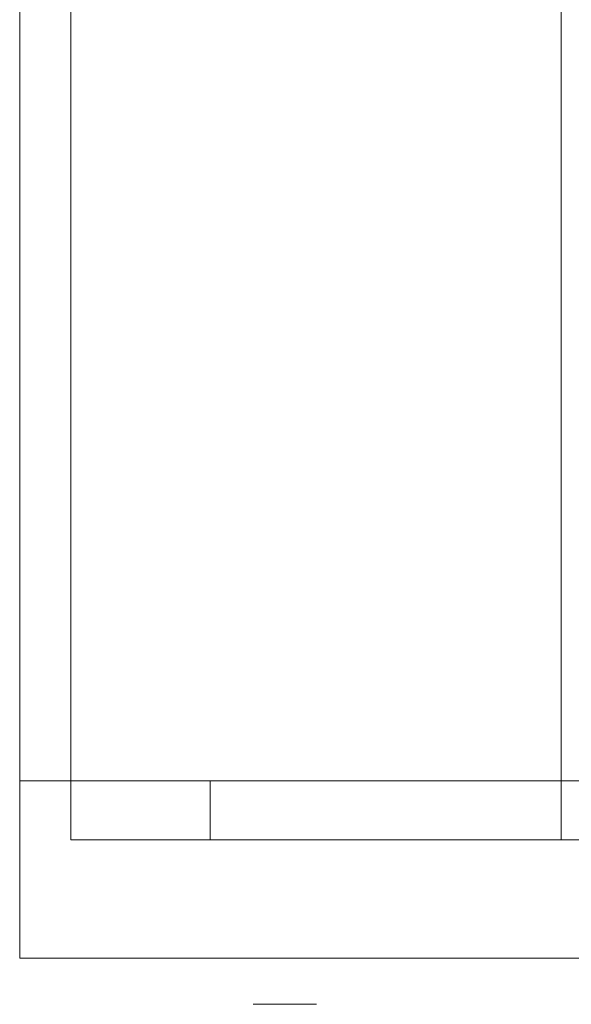
# Model space of a CAD drawing. Extents: x -103 to 380, y -187 to 0.
# Drawn here: x 53 to 67, y -146 to -121 of the extents above; entities that cross this region are included whole.
import ezdxf

# ---------------------------------------------------------------- set-up
doc = ezdxf.new("R2010")
doc.units = 0
doc.header["$LTSCALE"] = 500
doc.header["$MEASUREMENT"] = 0
doc.layers.add('BESCO_CHROM', color=7, linetype='Continuous')
doc.layers.add('BESCO_CIEPLA', color=7, linetype='Continuous')

msp = doc.modelspace()

# ---------------------------------------------------------------- linework, layer by layer
at = {"layer": 'BESCO_CHROM', "lineweight": 0}
for points, invisible_edges in [([(53.179, -111.707, 0), (53.179, -144.707, 21), (53.179, -117.928, 21), (53.179, -111.707, 0)], 15), ([(53.179, -140.207, -21), (53.179, -111.707, -21), (95.178, -111.707, -21), (95.178, -140.207, -21)], 14), ([(53.179, -144.707, 21), (53.179, -111.707, 0), (53.179, -111.707, -21), (53.179, -140.207, -21)], 15), ([(54.479, -111.707, -19.7), (90.343, -141.707, -19.7), (90.343, -140.207, -19.7), (54.479, -111.707, -19.7)], 13), ([(54.479, -111.707, -19.7), (90.343, -140.207, -19.7), (93.879, -140.207, -19.7), (54.479, -111.707, -19.7)], 13), ([(54.479, -111.707, -19.7), (93.879, -140.207, -19.7), (93.879, -111.707, -19.7), (54.479, -111.707, -19.7)], 9), ([(54.479, -140.207, -19.7), (58.014, -140.207, -19.7), (54.479, -111.707, -19.7), (54.479, -140.207, -19.7)], 11), ([(58.014, -140.207, -19.7), (90.343, -141.707, -19.7), (54.479, -111.707, -19.7), (58.014, -140.207, -19.7)], 15), ([(54.479, -111.707, 0), (54.479, -141.707, -16.164), (54.479, -140.207, -16.164), (54.479, -111.707, 0)], 9), ([(54.479, -141.707, -16.164), (54.479, -111.707, 0), (54.479, -117.542, 19.7), (54.479, -140.207, 16.164)], 15), ([(54.479, -111.707, 0), (54.479, -140.207, -16.164), (54.479, -140.207, -19.7), (54.479, -111.707, -19.7)], 15), ([(93.879, -117.542, 19.7), (74.192, -122.357, 19.7), (54.479, -117.542, 19.7), (93.879, -117.542, 19.7)], 15), ([(54.479, -117.542, 19.7), (74.192, -122.357, 19.7), (72.52, -122.796, 19.7), (54.479, -117.542, 19.7)], 15), ([(54.479, -117.542, 19.7), (72.52, -122.796, 19.7), (54.479, -140.207, 19.7), (54.479, -117.542, 19.7)], 11), ([(54.479, -140.207, 19.7), (54.479, -140.207, 16.164), (54.479, -117.542, 19.7), (54.479, -140.207, 19.7)], 15), ([(53.179, -117.928, 21), (71.28, -124.027, 21), (72.497, -122.81, 21), (53.179, -117.928, 21)], 13), ([(53.179, -117.928, 21), (70.829, -125.707, 21), (71.28, -124.027, 21), (53.179, -117.928, 21)], 13), ([(53.179, -117.928, 21), (70.945, -126.582, 21), (70.829, -125.707, 21), (53.179, -117.928, 21)], 13), ([(53.179, -117.928, 21), (71.288, -127.399, 21), (70.945, -126.582, 21), (53.179, -117.928, 21)], 13), ([(53.179, -117.928, 21), (72.527, -128.621, 21), (71.288, -127.399, 21), (53.179, -117.928, 21)], 15), ([(53.179, -117.928, 21), (72.497, -122.81, 21), (74.165, -122.357, 21), (53.179, -117.928, 21)], 15), ([(53.179, -117.928, 21), (53.179, -144.707, 21), (95.178, -144.707, 21), (53.179, -117.928, 21)], 12), ([(95.178, -144.707, 21), (72.527, -128.621, 21), (53.179, -117.928, 21), (95.178, -144.707, 21)], 15), ([(53.179, -117.928, 21), (74.165, -122.357, 21), (95.178, -117.928, 21), (53.179, -117.928, 21)], 15), ([(66.929, -140.207, -3.714), (66.929, -140.207, 3.714), (66.929, -119.307, 4.75), (66.929, -140.207, -3.714)], 15), ([(66.929, -119.307, 4.75), (66.929, -140.207, 3.714), (66.929, -140.207, 4.75), (66.929, -119.307, 4.75)], 11), ([(66.929, -119.307, -4.75), (66.929, -140.207, -4.75), (66.929, -140.207, -3.714), (66.929, -119.307, 4.75)], 14), ([(69.929, -140.207, -7.75), (66.929, -140.207, -4.75), (66.929, -119.307, -4.75), (69.929, -119.307, -7.75)], 15), ([(69.929, -140.207, 7.75), (69.929, -119.307, 7.75), (66.929, -119.307, 4.75), (66.929, -140.207, 4.75)], 15), ([(54.479, -140.207, 19.7), (72.52, -122.796, 19.7), (71.286, -124.017, 19.7), (54.479, -140.207, 19.7)], 13), ([(54.479, -140.207, 19.7), (71.286, -124.017, 19.7), (58.014, -140.207, 19.7), (54.479, -140.207, 19.7)], 15), ([(58.014, -141.707, 19.7), (71.286, -124.017, 19.7), (70.945, -124.832, 19.7), (58.014, -141.707, 19.7)], 13), ([(58.014, -140.207, 19.7), (71.286, -124.017, 19.7), (58.014, -141.707, 19.7), (58.014, -140.207, 19.7)], 11), ([(58.014, -141.707, 19.7), (70.945, -124.832, 19.7), (70.829, -125.707, 19.7), (58.014, -141.707, 19.7)], 13), ([(70.829, -125.707, 19.7), (70.945, -126.585, 19.7), (58.014, -141.707, 19.7), (70.829, -125.707, 19.7)], 14), ([(58.014, -141.707, 19.7), (70.945, -126.585, 19.7), (71.285, -127.395, 19.7), (58.014, -141.707, 19.7)], 13), ([(58.014, -141.707, 19.7), (71.285, -127.395, 19.7), (72.515, -128.615, 19.7), (58.014, -141.707, 19.7)], 15), ([(58.014, -141.707, 19.7), (72.515, -128.615, 19.7), (74.166, -129.057, 19.7), (58.014, -141.707, 19.7)], 15), ([(58.014, -141.707, 19.7), (75.83, -128.621, 19.7), (90.343, -140.207, 19.7), (58.014, -141.707, 19.7)], 15), ([(58.014, -141.707, 19.7), (74.166, -129.057, 19.7), (75.83, -128.621, 19.7), (58.014, -141.707, 19.7)], 15), ([(53.179, -144.707, 21), (53.179, -140.207, -21), (53.179, -140.207, -89), (53.179, -144.707, 21)], 13), ([(53.179, -144.707, 21), (53.179, -140.207, -89), (53.179, -144.707, -89), (53.179, -144.707, 21)], 9), ([(53.179, -140.207, -89), (95.178, -140.207, -89), (95.178, -144.707, -89), (53.179, -144.707, -89)], 10), ([(53.179, -140.207, -21), (95.178, -140.207, -21), (95.178, -140.207, -89), (53.179, -140.207, -89)], 15), ([(66.929, -140.207, -4.75), (54.479, -140.207, -16.164), (66.929, -140.207, -3.714), (66.929, -140.207, -4.75)], 11), ([(54.479, -140.207, -16.164), (58.014, -140.207, -19.7), (54.479, -140.207, -19.7), (54.479, -140.207, -16.164)], 9), ([(58.014, -140.207, -19.7), (54.479, -140.207, -16.164), (66.929, -140.207, -4.75), (69.929, -140.207, -7.75)], 11), ([(69.964, -140.207, 7.75), (54.479, -140.207, 16.164), (54.479, -140.207, 19.7), (69.964, -140.207, 7.75)], 13), ([(58.014, -140.207, 19.7), (69.964, -140.207, 7.75), (54.479, -140.207, 19.7), (58.014, -140.207, 19.7)], 10), ([(69.929, -140.207, 7.75), (54.479, -140.207, 16.164), (69.964, -140.207, 7.75), (69.929, -140.207, 7.75)], 11), ([(66.929, -140.207, 4.75), (54.479, -140.207, 16.164), (69.929, -140.207, 7.75), (66.929, -140.207, 4.75)], 10), ([(66.929, -140.207, 3.714), (54.479, -140.207, 16.164), (66.929, -140.207, 4.75), (66.929, -140.207, 3.714)], 10), ([(54.479, -141.707, 16.164), (54.479, -140.207, 16.164), (66.929, -140.207, 3.714), (66.929, -141.707, 3.714)], 14), ([(54.479, -140.207, 16.164), (54.479, -141.707, 16.164), (54.479, -141.707, -16.164), (54.479, -140.207, 16.164)], 15), ([(66.929, -141.707, -3.714), (66.929, -140.207, -3.714), (54.479, -140.207, -16.164), (54.479, -141.707, -16.164)], 15), ([(69.964, -140.207, -7.75), (58.014, -140.207, -19.7), (69.929, -140.207, -7.75), (69.964, -140.207, -7.75)], 8), ([(58.014, -140.207, -19.7), (58.014, -141.707, -19.7), (90.343, -141.707, -19.7), (58.014, -140.207, -19.7)], 12), ([(90.343, -140.207, 19.7), (90.343, -141.707, 19.7), (58.014, -141.707, 19.7), (90.343, -140.207, 19.7)], 15), ([(69.964, -140.207, 7.75), (58.014, -140.207, 19.7), (58.014, -141.707, 19.7), (69.964, -141.707, 7.75)], 15), ([(58.014, -141.707, -19.7), (58.014, -140.207, -19.7), (69.964, -140.207, -7.75), (69.964, -141.707, -7.75)], 15), ([(66.929, -140.207, 3.714), (66.929, -140.207, -3.714), (66.929, -141.707, -3.714), (66.929, -141.707, 3.714)], 13), ([(66.929, -141.707, -3.714), (54.479, -141.707, 16.164), (66.929, -141.707, 3.714), (66.929, -141.707, -3.714)], 9), ([(54.479, -141.707, -16.164), (54.479, -141.707, 16.164), (66.929, -141.707, -3.714), (54.479, -141.707, -16.164)], 14), ([(78.393, -141.707, -7.75), (58.014, -141.707, -19.7), (69.964, -141.707, -7.75), (78.393, -141.707, -7.75)], 9), ([(90.343, -141.707, -19.7), (58.014, -141.707, -19.7), (78.393, -141.707, -7.75), (90.343, -141.707, -19.7)], 15), ([(90.343, -141.707, 19.7), (69.964, -141.707, 7.75), (58.014, -141.707, 19.7), (90.343, -141.707, 19.7)], 9), ([(53.179, -144.707, -89), (95.178, -144.707, -89), (95.178, -144.707, 21), (53.179, -144.707, 21)], 15)]:
    msp.add_3dface(points, dxfattribs=dict(at, invisible_edges=invisible_edges))
at = {"layer": 'BESCO_CIEPLA', "lineweight": 0}
msp.add_3dface([(59.108, -145.878, -84.335), (60.72, -145.878, -84.335), (60.72, -145.878, -77.676), (59.108, -145.878, -77.676)], dxfattribs=at)

doc.saveas('drawing.dxf')
